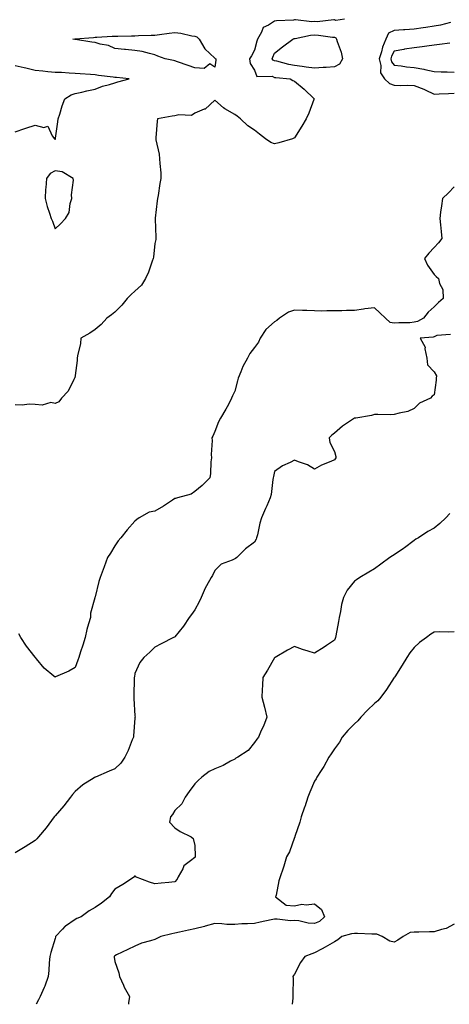
# Model space of a CAD drawing. Units: inches. Extents: x 902483 to 905123, y 7268858 to 7271498.
# Drawn here: x 904590 to 904806, y 7268858 to 7269352 of the extents above; entities that cross this region are included whole.
import ezdxf

# ---------------------------------------------------------------- set-up
doc = ezdxf.new("R2010")
doc.units = ezdxf.units.IN
doc.header["$MEASUREMENT"] = 0
doc.layers.add('Contour_90247268', color=7, linetype='Continuous', true_color=0xe79e14)

msp = doc.modelspace()

# ---------------------------------------------------------------- linework, layer by layer
at = {"layer": 'Contour_90247268'}
for points in [[(904753.14, 7269351.92, 3303), (904748.68, 7269351.29, 3303), (904748.05, 7269351.55, 3303), (904747.69, 7269351.56, 3303), (904739.36, 7269350.61, 3303), (904738.05, 7269350.63, 3303), (904736.7, 7269350.57, 3303), (904728.46, 7269351.51, 3303), (904728.05, 7269351.49, 3303), (904727.54, 7269351.4, 3303), (904718.94, 7269351.02, 3303), (904718.05, 7269350.84, 3303), (904714.94, 7269348.81, 3303), (904712.28, 7269347.68, 3303), (904711.52, 7269345.39, 3303), (904709.5, 7269341.92, 3303), (904709.1, 7269340.87, 3303), (904708.05, 7269336.38, 3303), (904706.45, 7269333.52, 3303), (904705.52, 7269331.92, 3303), (904705.75, 7269329.62, 3303), (904708.05, 7269326.31, 3303), (904709.18, 7269323.05, 3303), (904716.76, 7269323.22, 3303), (904718.05, 7269322.68, 3303), (904718.68, 7269322.55, 3303), (904725.82, 7269321.92, 3303), (904727.25, 7269321.12, 3303), (904728.05, 7269320.77, 3303), (904732.96, 7269316.83, 3303), (904737.81, 7269311.92, 3303), (904737.65, 7269311.52, 3303), (904735.28, 7269304.68, 3303), (904733.89, 7269301.92, 3303), (904731.67, 7269298.3, 3303), (904728.05, 7269292.37, 3303), (904727.76, 7269292.21, 3303), (904727.06, 7269291.92, 3303), (904720.11, 7269289.86, 3303), (904718.05, 7269289.46, 3303), (904716.24, 7269290.11, 3303), (904713.47, 7269291.92, 3303), (904710.41, 7269294.28, 3303), (904708.05, 7269296.18, 3303), (904704.59, 7269298.46, 3303), (904700.97, 7269301.92, 3303), (904699.33, 7269303.2, 3303), (904698.05, 7269304.14, 3303), (904693.09, 7269306.96, 3303), (904692.51, 7269307.46, 3303), (904688.05, 7269311.2, 3303), (904683.2, 7269306.77, 3303), (904682.84, 7269306.71, 3303), (904678.05, 7269304.78, 3303), (904676.34, 7269303.63, 3303), (904670.08, 7269303.95, 3303), (904668.05, 7269303.4, 3303), (904666.71, 7269303.26, 3303), (904659.39, 7269301.92, 3303), (904659.17, 7269300.8, 3303), (904658.56, 7269292.43, 3303), (904658.48, 7269291.92, 3303), (904658.51, 7269291.45, 3303), (904660.25, 7269284.12, 3303), (904660.37, 7269281.92, 3303), (904660.46, 7269279.51, 3303), (904660.99, 7269274.86, 3303), (904661.09, 7269271.92, 3303), (904660.55, 7269269.43, 3303), (904659.68, 7269263.54, 3303), (904659.36, 7269261.92, 3303), (904659.25, 7269260.72, 3303), (904658.28, 7269252.15, 3303), (904658.26, 7269251.92, 3303), (904658.26, 7269251.71, 3303), (904658.53, 7269242.41, 3303), (904658.54, 7269241.92, 3303), (904658.47, 7269241.5, 3303), (904658.05, 7269239.39, 3303), (904657.34, 7269232.62, 3303), (904657.22, 7269231.92, 3303), (904656.69, 7269230.56, 3303), (904654.93, 7269225.04, 3303), (904653.36, 7269221.92, 3303), (904651.37, 7269218.6, 3303), (904648.05, 7269215.51, 3303), (904646.13, 7269213.83, 3303), (904644.11, 7269211.92, 3303), (904641.54, 7269208.43, 3303), (904638.05, 7269204.94, 3303), (904636.26, 7269203.71, 3303), (904634.04, 7269201.92, 3303), (904631.13, 7269198.83, 3303), (904628.05, 7269196.23, 3303), (904625.46, 7269194.51, 3303), (904620.99, 7269191.92, 3303), (904620.73, 7269189.24, 3303), (904619.21, 7269183.08, 3303), (904619.06, 7269181.92, 3303), (904619.15, 7269180.82, 3303), (904618.05, 7269173.26, 3303), (904617.9, 7269172.08, 3303), (904617.79, 7269171.92, 3303), (904617.42, 7269171.3, 3303), (904614.61, 7269165.37, 3303), (904611.31, 7269161.92, 3303), (904609.86, 7269160.11, 3303), (904608.05, 7269159.2, 3303), (904605.84, 7269159.71, 3303), (904601.6, 7269158.38, 3303), (904598.05, 7269158.68, 3303), (904594.97, 7269158.84, 3303), (904591.61, 7269158.36, 3303), (904588.05, 7269158.46, 3303)], [(904806.3, 7269350.17, 3302), (904801.13, 7269348.83, 3302), (904798.05, 7269348.33, 3302), (904793.86, 7269347.73, 3302), (904792.48, 7269347.49, 3302), (904788.05, 7269346.91, 3302), (904783.4, 7269346.57, 3302), (904782.67, 7269346.54, 3302), (904778.05, 7269346.22, 3302), (904775.18, 7269344.79, 3302), (904773.83, 7269341.92, 3302), (904772.11, 7269337.86, 3302), (904771.61, 7269335.48, 3302), (904770.5, 7269331.92, 3302), (904771.35, 7269328.62, 3302), (904771.13, 7269325, 3302), (904773.1, 7269321.92, 3302), (904775.69, 7269319.57, 3302), (904778.05, 7269318.77, 3302), (904781.29, 7269318.68, 3302), (904784.84, 7269318.71, 3302), (904788.05, 7269318.62, 3302), (904792.87, 7269316.74, 3302), (904793.6, 7269316.37, 3302), (904798.05, 7269314.29, 3302), (904800.55, 7269314.41, 3302), (904805.29, 7269314.68, 3302), (904808.05, 7269314.82, 3302)], [(904805.9, 7269339.77, 3301), (904800.78, 7269339.19, 3301), (904798.05, 7269338.8, 3301), (904794.43, 7269338.3, 3301), (904792, 7269337.97, 3301), (904788.05, 7269337.43, 3301), (904783.21, 7269336.76, 3301), (904782.8, 7269336.67, 3301), (904778.05, 7269335.9, 3301), (904776.71, 7269333.26, 3301), (904776.29, 7269331.92, 3301), (904776.65, 7269330.52, 3301), (904778.05, 7269328.77, 3301), (904781.53, 7269328.44, 3301), (904784.11, 7269327.98, 3301), (904788.05, 7269327.68, 3301), (904792.9, 7269326.77, 3301), (904793.32, 7269326.65, 3301), (904798.05, 7269325.6, 3301), (904801.52, 7269325.39, 3301), (904804.49, 7269325.48, 3301), (904808.05, 7269325.31, 3301)], [(904588.05, 7269295.41, 3304), (904592.85, 7269297.12, 3304), (904593.41, 7269297.28, 3304), (904598.05, 7269298.78, 3304), (904602.33, 7269297.64, 3304), (904604.43, 7269298.3, 3304), (904606.65, 7269293.33, 3304), (904607.76, 7269291.92, 3304), (904607.87, 7269291.73, 3304), (904608.05, 7269291.63, 3304), (904608.26, 7269291.71, 3304), (904608.29, 7269291.92, 3304), (904608.33, 7269292.19, 3304), (904609.47, 7269300.49, 3304), (904609.64, 7269301.92, 3304), (904610.44, 7269304.31, 3304), (904611.57, 7269308.39, 3304), (904612.98, 7269311.92, 3304), (904616.04, 7269313.93, 3304), (904618.05, 7269314.64, 3304), (904621.49, 7269315.36, 3304), (904624, 7269315.96, 3304), (904628.05, 7269316.75, 3304), (904631.76, 7269318.21, 3304), (904635.23, 7269319.1, 3304), (904638.05, 7269320.01, 3304), (904639.43, 7269320.54, 3304), (904645.1, 7269321.92, 3304), (904638.74, 7269322.61, 3304), (904638.05, 7269322.66, 3304), (904637.13, 7269322.84, 3304), (904629.72, 7269323.59, 3304), (904628.05, 7269323.99, 3304), (904625.8, 7269324.18, 3304), (904620.63, 7269324.5, 3304), (904618.05, 7269324.72, 3304), (904615.13, 7269324.85, 3304), (904611.22, 7269325.09, 3304), (904608.05, 7269325.22, 3304), (904604.43, 7269325.53, 3304), (904601.96, 7269325.83, 3304), (904598.05, 7269326.14, 3304), (904593.39, 7269327.26, 3304), (904592.5, 7269327.47, 3304), (904588.05, 7269328.52, 3304)], [(904808.05, 7269267.85, 3302), (904805.19, 7269264.78, 3302), (904802.26, 7269261.92, 3302), (904801.75, 7269258.22, 3302), (904801.29, 7269255.16, 3302), (904800.84, 7269251.92, 3302), (904801.22, 7269248.75, 3302), (904801.47, 7269245.35, 3302), (904801.95, 7269241.92, 3302), (904800.28, 7269239.68, 3302), (904798.05, 7269237.39, 3302), (904795.43, 7269234.55, 3302), (904793.21, 7269231.92, 3302), (904794.7, 7269228.57, 3302), (904798.05, 7269223.94, 3302), (904799.01, 7269222.88, 3302), (904800.28, 7269221.92, 3302), (904800.69, 7269219.28, 3302), (904802.41, 7269216.28, 3302), (904802.63, 7269211.92, 3302), (904800.15, 7269209.81, 3302), (904798.05, 7269207.59, 3302), (904794.96, 7269205.01, 3302), (904792.61, 7269201.92, 3302), (904789.66, 7269200.32, 3302), (904788.05, 7269199.91, 3302), (904785.85, 7269199.72, 3302), (904780.3, 7269199.66, 3302), (904778.05, 7269199.45, 3302), (904776.01, 7269199.89, 3302), (904773.6, 7269201.92, 3302), (904770.83, 7269204.7, 3302), (904768.05, 7269207.2, 3302), (904763.28, 7269206.69, 3302), (904762.67, 7269206.54, 3302), (904758.05, 7269205.9, 3302), (904754.09, 7269205.88, 3302), (904751.81, 7269205.68, 3302), (904748.05, 7269205.64, 3302), (904744.27, 7269205.71, 3302), (904741.69, 7269205.56, 3302), (904738.05, 7269205.63, 3302), (904734.23, 7269205.74, 3302), (904731.98, 7269205.85, 3302), (904728.05, 7269205.96, 3302), (904725.01, 7269204.97, 3302), (904720.46, 7269201.92, 3302), (904719.2, 7269200.77, 3302), (904718.05, 7269200.21, 3302), (904713.69, 7269196.28, 3302), (904710.88, 7269191.92, 3302), (904709.96, 7269190.02, 3302), (904708.05, 7269187.21, 3302), (904705.67, 7269184.3, 3302), (904704.42, 7269181.92, 3302), (904702.19, 7269177.79, 3302), (904701.17, 7269175.04, 3302), (904699.81, 7269171.92, 3302), (904699.39, 7269170.58, 3302), (904698.05, 7269165.46, 3302), (904696.99, 7269162.98, 3302), (904696.54, 7269161.92, 3302), (904694.89, 7269158.76, 3302), (904693.69, 7269156.28, 3302), (904690.97, 7269151.92, 3302), (904689.89, 7269150.07, 3302), (904688.05, 7269145.09, 3302), (904687.14, 7269142.83, 3302), (904686.68, 7269141.92, 3302), (904686.74, 7269140.61, 3302), (904686.31, 7269133.67, 3302), (904686.38, 7269131.92, 3302), (904686.15, 7269130.02, 3302), (904685.86, 7269124.12, 3302), (904685.55, 7269121.92, 3302), (904681.82, 7269118.14, 3302), (904678.05, 7269115.07, 3302), (904676.22, 7269113.75, 3302), (904669.32, 7269111.92, 3302), (904668.34, 7269111.64, 3302), (904668.05, 7269111.53, 3302), (904666.94, 7269110.81, 3302), (904662.3, 7269107.66, 3302), (904658.05, 7269105.3, 3302), (904655.21, 7269104.75, 3302), (904650.16, 7269101.92, 3302), (904648.95, 7269101.02, 3302), (904648.05, 7269100.29, 3302), (904644.09, 7269095.88, 3302), (904640.95, 7269091.92, 3302), (904639.69, 7269090.28, 3302), (904638.05, 7269087.87, 3302), (904635.8, 7269084.17, 3302), (904634.39, 7269081.92, 3302), (904632.63, 7269077.34, 3302), (904632.17, 7269076.04, 3302), (904630.64, 7269071.92, 3302), (904629.94, 7269070.04, 3302), (904628.05, 7269062.31, 3302), (904627.95, 7269062.02, 3302), (904627.92, 7269061.92, 3302), (904627.91, 7269061.78, 3302), (904625.83, 7269054.14, 3302), (904625.71, 7269051.92, 3302), (904624.85, 7269048.73, 3302), (904624.03, 7269045.94, 3302), (904623.04, 7269041.92, 3302), (904621.91, 7269038.06, 3302), (904620.79, 7269034.66, 3302), (904619.94, 7269031.92, 3302), (904619.51, 7269030.46, 3302), (904618.05, 7269026.88, 3302), (904614.94, 7269025.03, 3302), (904608.22, 7269022.1, 3302), (904608.05, 7269022.01, 3302), (904607.45, 7269022.52, 3302), (904602.63, 7269026.5, 3302), (904598.75, 7269031.23, 3302), (904598.16, 7269031.92, 3302), (904598.05, 7269032.04, 3302), (904593.68, 7269037.55, 3302), (904590.95, 7269041.92, 3302), (904589.82, 7269043.7, 3302)], [(904806.2, 7269193.78, 3301), (904799.34, 7269193.21, 3301), (904798.05, 7269192.67, 3301), (904797.52, 7269192.45, 3301), (904790.98, 7269191.92, 3301), (904793.53, 7269187.4, 3301), (904793.42, 7269186.55, 3301), (904794.43, 7269181.92, 3301), (904794.71, 7269178.58, 3301), (904798.05, 7269175.07, 3301), (904799.19, 7269173.05, 3301), (904799.1, 7269171.92, 3301), (904799.03, 7269170.94, 3301), (904798.05, 7269163.56, 3301), (904797.1, 7269162.88, 3301), (904796.25, 7269161.92, 3301), (904790.63, 7269159.34, 3301), (904788.05, 7269156.7, 3301), (904784.85, 7269155.11, 3301), (904780.51, 7269154.38, 3301), (904778.05, 7269153.61, 3301), (904776.37, 7269153.6, 3301), (904769.84, 7269153.71, 3301), (904768.05, 7269153.7, 3301), (904766.71, 7269153.26, 3301), (904758.84, 7269151.92, 3301), (904758.16, 7269151.8, 3301), (904758.05, 7269151.77, 3301), (904757.59, 7269151.46, 3301), (904752.07, 7269147.9, 3301), (904748.05, 7269144.35, 3301), (904746.71, 7269143.27, 3301), (904745.42, 7269141.92, 3301), (904745.73, 7269139.6, 3301), (904748.05, 7269135.19, 3301), (904748.75, 7269132.62, 3301), (904748.78, 7269131.92, 3301), (904748.48, 7269131.49, 3301), (904748.05, 7269130.95, 3301), (904746.29, 7269130.16, 3301), (904741.64, 7269128.33, 3301), (904738.05, 7269126.32, 3301), (904734.5, 7269128.37, 3301), (904729.96, 7269130.02, 3301), (904728.05, 7269130.85, 3301), (904725.82, 7269129.69, 3301), (904721.95, 7269128.02, 3301), (904718.05, 7269125.18, 3301), (904717.45, 7269122.52, 3301), (904717.38, 7269121.92, 3301), (904717.18, 7269121.05, 3301), (904716.37, 7269113.6, 3301), (904715.84, 7269111.92, 3301), (904714.1, 7269107.96, 3301), (904713.46, 7269106.51, 3301), (904711.46, 7269101.92, 3301), (904710.74, 7269099.23, 3301), (904709.41, 7269093.28, 3301), (904709.06, 7269091.92, 3301), (904708.75, 7269091.22, 3301), (904708.05, 7269089.74, 3301), (904703.55, 7269086.42, 3301), (904699.2, 7269081.92, 3301), (904698.5, 7269081.47, 3301), (904698.05, 7269081.29, 3301), (904696.75, 7269080.62, 3301), (904691.31, 7269078.66, 3301), (904688.05, 7269075.45, 3301), (904686.92, 7269073.05, 3301), (904686.2, 7269071.92, 3301), (904683.98, 7269067.86, 3301), (904683.28, 7269066.69, 3301), (904681.18, 7269061.92, 3301), (904680.23, 7269059.74, 3301), (904678.05, 7269055.72, 3301), (904676.47, 7269053.5, 3301), (904675.21, 7269051.92, 3301), (904672.43, 7269047.54, 3301), (904668.05, 7269042.22, 3301), (904667.85, 7269042.12, 3301), (904667.41, 7269041.92, 3301), (904661.19, 7269038.78, 3301), (904658.05, 7269036.98, 3301), (904655.45, 7269034.53, 3301), (904652.45, 7269031.92, 3301), (904650.55, 7269029.42, 3301), (904648.05, 7269023.84, 3301), (904647.76, 7269022.2, 3301), (904647.72, 7269021.92, 3301), (904647.72, 7269021.6, 3301), (904647.48, 7269012.49, 3301), (904647.49, 7269011.92, 3301), (904647.5, 7269011.37, 3301), (904648.05, 7269002.59, 3301), (904648.1, 7269001.97, 3301), (904648.09, 7269001.88, 3301), (904648.05, 7269001.4, 3301), (904647.32, 7268992.65, 3301), (904647.26, 7268991.92, 3301), (904646.68, 7268990.54, 3301), (904644.73, 7268985.23, 3301), (904643.02, 7268981.92, 3301), (904641.04, 7268978.93, 3301), (904638.05, 7268975.97, 3301), (904635.15, 7268974.81, 3301), (904628.3, 7268971.92, 3301), (904628.13, 7268971.84, 3301), (904628.05, 7268971.8, 3301), (904627.7, 7268971.57, 3301), (904621.93, 7268968.04, 3301), (904618.05, 7268964.73, 3301), (904616.8, 7268963.16, 3301), (904615.77, 7268961.92, 3301), (904612.42, 7268957.55, 3301), (904608.05, 7268952.44, 3301), (904607.81, 7268952.16, 3301), (904607.61, 7268951.92, 3301), (904606.28, 7268950.15, 3301), (904603.55, 7268946.42, 3301), (904599.72, 7268941.92, 3301), (904598.97, 7268941, 3301), (904598.05, 7268940.06, 3301), (904593.05, 7268936.92, 3301), (904588.05, 7268934.01, 3301)], [(904805.92, 7269104.05, 3300), (904803.89, 7269101.92, 3300), (904800.85, 7269099.12, 3300), (904798.05, 7269096.75, 3300), (904794.92, 7269095.05, 3300), (904790.2, 7269091.92, 3300), (904788.79, 7269091.18, 3300), (904788.05, 7269090.44, 3300), (904783.12, 7269086.85, 3300), (904782.65, 7269086.52, 3300), (904778.05, 7269083.28, 3300), (904777.08, 7269082.9, 3300), (904775.83, 7269081.92, 3300), (904771.25, 7269078.72, 3300), (904768.05, 7269076.29, 3300), (904765.26, 7269074.7, 3300), (904760.79, 7269071.92, 3300), (904759.12, 7269070.85, 3300), (904758.05, 7269070.13, 3300), (904754.41, 7269065.56, 3300), (904752.55, 7269061.92, 3300), (904751.53, 7269058.44, 3300), (904751.04, 7269054.91, 3300), (904750.34, 7269051.92, 3300), (904750.01, 7269049.97, 3300), (904748.78, 7269042.65, 3300), (904748.66, 7269041.92, 3300), (904748.5, 7269041.47, 3300), (904748.05, 7269040.55, 3300), (904744, 7269037.87, 3300), (904742.86, 7269037.11, 3300), (904738.05, 7269033.96, 3300), (904734.95, 7269035.02, 3300), (904732.06, 7269035.92, 3300), (904728.05, 7269037.42, 3300), (904724.52, 7269035.46, 3300), (904718.32, 7269031.92, 3300), (904718.18, 7269031.79, 3300), (904718.05, 7269031.7, 3300), (904714.43, 7269025.54, 3300), (904712.1, 7269021.92, 3300), (904711.98, 7269017.99, 3300), (904711.83, 7269015.7, 3300), (904711.7, 7269011.92, 3300), (904713.05, 7269006.92, 3300), (904714.18, 7269001.92, 3300), (904712.45, 7268997.52, 3300), (904711.41, 7268995.28, 3300), (904709.95, 7268991.92, 3300), (904709.09, 7268990.88, 3300), (904708.05, 7268989.25, 3300), (904704.8, 7268985.17, 3300), (904699.55, 7268981.92, 3300), (904698.62, 7268981.35, 3300), (904698.05, 7268980.94, 3300), (904695.99, 7268979.86, 3300), (904692.3, 7268977.67, 3300), (904688.05, 7268975.98, 3300), (904685.27, 7268974.69, 3300), (904681.67, 7268971.92, 3300), (904679.8, 7268970.17, 3300), (904678.05, 7268968.47, 3300), (904675.25, 7268964.72, 3300), (904673.17, 7268961.92, 3300), (904671.54, 7268958.43, 3300), (904668.05, 7268955.23, 3300), (904666.82, 7268953.15, 3300), (904665.91, 7268951.92, 3300), (904665.45, 7268949.32, 3300), (904668.05, 7268946.51, 3300), (904670.72, 7268944.6, 3300), (904676.26, 7268941.92, 3300), (904677.31, 7268941.18, 3300), (904678.05, 7268937.59, 3300), (904678.27, 7268932.14, 3300), (904678.23, 7268931.92, 3300), (904678.18, 7268931.79, 3300), (904678.05, 7268931.55, 3300), (904675.99, 7268929.86, 3300), (904672.58, 7268927.39, 3300), (904672.01, 7268925.88, 3300), (904669.77, 7268921.92, 3300), (904669.2, 7268920.77, 3300), (904668.05, 7268919.35, 3300), (904665.13, 7268919, 3300), (904661.16, 7268918.81, 3300), (904658.05, 7268918.38, 3300), (904655.36, 7268919.22, 3300), (904648.41, 7268921.92, 3300), (904648.3, 7268922.17, 3300), (904648.05, 7268922.45, 3300), (904647.92, 7268922.05, 3300), (904647.83, 7268921.92, 3300), (904641.94, 7268918.03, 3300), (904638.05, 7268915.71, 3300), (904636.38, 7268913.59, 3300), (904635.31, 7268911.92, 3300), (904631.25, 7268908.73, 3300), (904628.05, 7268906.48, 3300), (904625.06, 7268904.91, 3300), (904621.05, 7268901.92, 3300), (904619.02, 7268900.94, 3300), (904618.05, 7268900.45, 3300), (904613.31, 7268897.17, 3300), (904612.99, 7268896.98, 3300), (904611.8, 7268895.67, 3300), (904608.32, 7268891.92, 3300), (904608.26, 7268891.71, 3300), (904608.05, 7268891.03, 3300), (904605.95, 7268884.02, 3300), (904605.34, 7268881.92, 3300), (904604.99, 7268878.86, 3300), (904604.96, 7268875.01, 3300), (904604.52, 7268871.92, 3300), (904602.85, 7268867.13, 3300), (904602.49, 7268866.36, 3300), (904600.64, 7268861.92, 3300), (904599.74, 7268860.22, 3300), (904598.6, 7268858, 3300)], [(904808.05, 7269044.77, 3299), (904805.34, 7269044.63, 3299), (904800.8, 7269044.66, 3299), (904798.05, 7269044.55, 3299), (904796.41, 7269043.56, 3299), (904794.17, 7269041.92, 3299), (904790.67, 7269039.3, 3299), (904788.05, 7269036.94, 3299), (904785.84, 7269034.14, 3299), (904784.38, 7269031.92, 3299), (904782, 7269027.97, 3299), (904778.25, 7269022.12, 3299), (904778.12, 7269021.92, 3299), (904778.09, 7269021.87, 3299), (904778.05, 7269021.82, 3299), (904774.15, 7269015.82, 3299), (904771.25, 7269011.92, 3299), (904769.79, 7269010.18, 3299), (904768.05, 7269008.75, 3299), (904764.57, 7269005.41, 3299), (904761.26, 7269001.92, 3299), (904759.8, 7269000.17, 3299), (904758.05, 7268998.66, 3299), (904754.73, 7268995.23, 3299), (904751.99, 7268991.92, 3299), (904750.55, 7268989.41, 3299), (904748.05, 7268986.1, 3299), (904746.43, 7268983.54, 3299), (904745.28, 7268981.92, 3299), (904742.71, 7268977.26, 3299), (904741.38, 7268975.25, 3299), (904739.27, 7268971.92, 3299), (904738.87, 7268971.11, 3299), (904738.05, 7268969.85, 3299), (904735.68, 7268964.28, 3299), (904734.66, 7268961.92, 3299), (904733.17, 7268957.04, 3299), (904733.12, 7268956.85, 3299), (904731.38, 7268951.92, 3299), (904730.7, 7268949.27, 3299), (904728.23, 7268942.1, 3299), (904728.18, 7268941.92, 3299), (904728.15, 7268941.82, 3299), (904728.05, 7268941.55, 3299), (904725.52, 7268934.45, 3299), (904724.05, 7268931.92, 3299), (904722.76, 7268927.21, 3299), (904722.3, 7268926.17, 3299), (904720.78, 7268921.92, 3299), (904720.14, 7268919.82, 3299), (904718.78, 7268912.65, 3299), (904718.59, 7268911.92, 3299), (904723.89, 7268907.76, 3299), (904728.05, 7268907.32, 3299), (904731.77, 7268908.2, 3299), (904733.94, 7268907.82, 3299), (904738.05, 7268908.3, 3299), (904741.63, 7268905.49, 3299), (904743.11, 7268901.92, 3299), (904740.5, 7268899.47, 3299), (904738.05, 7268898.5, 3299), (904734.88, 7268898.75, 3299), (904730.17, 7268899.8, 3299), (904728.05, 7268900.02, 3299), (904726.06, 7268899.93, 3299), (904719.27, 7268900.7, 3299), (904718.05, 7268900.62, 3299), (904716.4, 7268900.28, 3299), (904710.81, 7268899.16, 3299), (904708.05, 7268898.56, 3299), (904704.42, 7268898.29, 3299), (904701.68, 7268898.29, 3299), (904698.05, 7268897.97, 3299), (904694.12, 7268897.99, 3299), (904691.57, 7268898.4, 3299), (904688.05, 7268898.43, 3299), (904683.31, 7268897.17, 3299), (904682.91, 7268897.06, 3299), (904678.05, 7268895.92, 3299), (904674.88, 7268895.09, 3299), (904670.34, 7268894.21, 3299), (904668.05, 7268893.68, 3299), (904666.62, 7268893.35, 3299), (904661.11, 7268891.92, 3299), (904658.98, 7268890.98, 3299), (904658.05, 7268890.53, 3299), (904655.94, 7268889.81, 3299), (904651.39, 7268888.58, 3299), (904648.05, 7268887.13, 3299), (904644.53, 7268885.44, 3299), (904638.88, 7268882.75, 3299), (904638.05, 7268882.35, 3299), (904637.83, 7268882.14, 3299), (904637.61, 7268881.92, 3299), (904637.68, 7268881.55, 3299), (904638.05, 7268879.5, 3299), (904639.97, 7268873.83, 3299), (904640.39, 7268871.92, 3299), (904642.33, 7268867.64, 3299), (904642.74, 7268866.61, 3299), (904645.39, 7268861.92, 3299), (904644.87, 7268858.75, 3299), (904644.89, 7268858, 3299)], [(904808.05, 7268898.22, 3298), (904804.02, 7268895.95, 3298), (904801.66, 7268895.53, 3298), (904798.05, 7268894.3, 3298), (904795.63, 7268894.34, 3298), (904790.29, 7268894.16, 3298), (904788.05, 7268894.2, 3298), (904786, 7268893.97, 3298), (904782.51, 7268891.92, 3298), (904779.89, 7268890.08, 3298), (904778.05, 7268889.23, 3298), (904775.86, 7268889.73, 3298), (904772, 7268891.92, 3298), (904769.26, 7268893.13, 3298), (904768.05, 7268893.15, 3298), (904766.74, 7268893.23, 3298), (904759.56, 7268893.43, 3298), (904758.05, 7268893.54, 3298), (904756.67, 7268893.3, 3298), (904751.75, 7268891.92, 3298), (904749.71, 7268890.26, 3298), (904748.05, 7268889.27, 3298), (904743.39, 7268886.58, 3298), (904741.98, 7268885.86, 3298), (904738.05, 7268883.74, 3298), (904736.65, 7268883.33, 3298), (904733.22, 7268881.92, 3298), (904731.06, 7268878.91, 3298), (904728.05, 7268873.12, 3298), (904727.57, 7268872.41, 3298), (904727.24, 7268871.92, 3298), (904727.3, 7268871.18, 3298), (904727.15, 7268862.83, 3298), (904727.21, 7268861.92, 3298), (904727.21, 7268861.08, 3298), (904726.91, 7268858, 3298)]]:
    msp.add_polyline3d(points, dxfattribs=at)
for points in [[(904688.05, 7269327.87, 3303), (904685.58, 7269329.45, 3303), (904682.75, 7269327.22, 3303), (904678.05, 7269327.42, 3303), (904674.74, 7269328.62, 3303), (904669.46, 7269330.51, 3303), (904668.05, 7269331.02, 3303), (904667.31, 7269331.18, 3303), (904663.21, 7269331.92, 3303), (904659.51, 7269333.38, 3303), (904658.05, 7269334.07, 3303), (904655.37, 7269334.6, 3303), (904651.72, 7269335.59, 3303), (904648.05, 7269336.2, 3303), (904643.34, 7269336.63, 3303), (904642.82, 7269336.69, 3303), (904638.05, 7269337.11, 3303), (904634.73, 7269338.61, 3303), (904630.61, 7269339.36, 3303), (904628.05, 7269340.15, 3303), (904626.51, 7269340.38, 3303), (904618.29, 7269341.68, 3303), (904618.05, 7269341.71, 3303), (904617.86, 7269341.73, 3303), (904617, 7269341.92, 3303), (904617.95, 7269342.02, 3303), (904618.05, 7269342.03, 3303), (904618.16, 7269342.03, 3303), (904627.22, 7269342.75, 3303), (904628.05, 7269342.77, 3303), (904628.93, 7269342.81, 3303), (904636.61, 7269343.36, 3303), (904638.05, 7269343.4, 3303), (904639.56, 7269343.43, 3303), (904646.42, 7269343.55, 3303), (904648.05, 7269343.58, 3303), (904649.8, 7269343.68, 3303), (904656.15, 7269343.82, 3303), (904658.05, 7269343.93, 3303), (904660.33, 7269344.2, 3303), (904665.14, 7269344.83, 3303), (904668.05, 7269345.15, 3303), (904671.07, 7269344.94, 3303), (904676.53, 7269343.44, 3303), (904678.05, 7269343.28, 3303), (904679.07, 7269342.94, 3303), (904680.19, 7269341.92, 3303), (904683.1, 7269336.98, 3303), (904688.05, 7269332.35, 3303), (904688.33, 7269332.2, 3303), (904688.63, 7269331.92, 3303), (904688.69, 7269331.29, 3303)], [(904748.05, 7269328.02, 3302), (904743.84, 7269327.71, 3302), (904742.34, 7269327.63, 3302), (904738.05, 7269327.29, 3302), (904733.95, 7269327.83, 3302), (904731.8, 7269328.17, 3302), (904728.05, 7269328.69, 3302), (904725.27, 7269329.14, 3302), (904719.23, 7269330.74, 3302), (904718.05, 7269330.97, 3302), (904717.38, 7269331.25, 3302), (904716.92, 7269331.92, 3302), (904717.19, 7269332.79, 3302), (904718.05, 7269334.81, 3302), (904721.94, 7269338.03, 3302), (904727.26, 7269341.92, 3302), (904727.85, 7269342.12, 3302), (904728.05, 7269342.14, 3302), (904728.29, 7269342.16, 3302), (904736.1, 7269343.87, 3302), (904738.05, 7269343.96, 3302), (904740.06, 7269343.93, 3302), (904747.14, 7269342.84, 3302), (904748.05, 7269342.81, 3302), (904748.68, 7269342.55, 3302), (904749.03, 7269341.92, 3302), (904749.36, 7269340.61, 3302), (904751.47, 7269335.34, 3302), (904752.05, 7269331.92, 3302), (904750.66, 7269329.31, 3302)], [(904608.05, 7269246.7, 3304), (904610.67, 7269249.3, 3304), (904613.26, 7269251.92, 3304), (904615.1, 7269254.87, 3304), (904615.63, 7269259.5, 3304), (904616.42, 7269261.92, 3304), (904616.19, 7269263.78, 3304), (904617.23, 7269271.11, 3304), (904617.05, 7269271.92, 3304), (904611.54, 7269275.41, 3304), (904608.05, 7269275.81, 3304), (904605.51, 7269274.46, 3304), (904603.76, 7269271.92, 3304), (904603.46, 7269267.33, 3304), (904603.3, 7269266.68, 3304), (904603.09, 7269261.92, 3304), (904604.09, 7269257.96, 3304), (904605.28, 7269254.68, 3304), (904606.12, 7269251.92, 3304), (904606.71, 7269250.58, 3304)]]:
    msp.add_polyline3d(points, close=True, dxfattribs=at)

doc.saveas('drawing.dxf')
